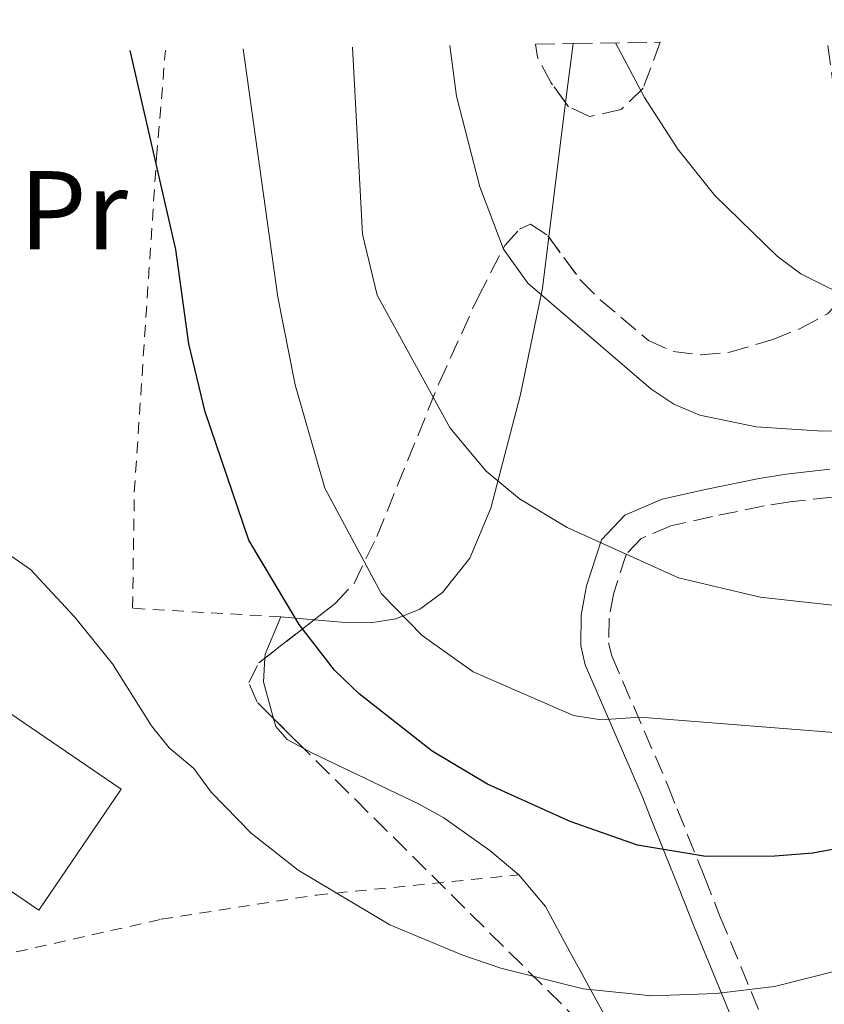
# Model space of a CAD drawing. Units: metres. Extents: x 606471 to 609889, y 4791731 to 4794098.
# Drawn here: x 607080 to 607152, y 4793969 to 4794057 of the extents above; entities that cross this region are included whole.
import ezdxf
from ezdxf.enums import TextEntityAlignment as Align

# ---------------------------------------------------------------- set-up
doc = ezdxf.new("R2010")
doc.units = ezdxf.units.M
doc.header["$MEASUREMENT"] = 0
doc.linetypes.add('DGN Style 2', pattern=[1.7399219301090239, 1.043953158065414, -0.6959687720436097])
doc.linetypes.add('DGN Style 3', pattern=[2.435890702152634, 1.739921930109024, -0.6959687720436097])
for name, color, linetype, lineweight in [('Camino', 7, 'DGN Style 3', 0), ('Curva de nivel directora', 30, 'Continuous', 30), ('Curva de nivel intermedia', 30, 'Continuous', 0), ('Edificio', 1, 'Continuous', 13), ('Etiqueta de uso rústico', 92, 'Continuous', 0), ('Línea de cambio de uso (parcela vista)', 92, 'Continuous', 0), ('Margen derecho', 7, 'Continuous', 0), ('Tela metálica o alambrada', 7, 'DGN Style 2', 0), ('Zona arbolada', 92, 'DGN Style 3', 0)]:
    doc.layers.add(name, color=color, linetype=linetype, lineweight=lineweight)
doc.styles.add('Style-Arial', font='arial.ttf')

msp = doc.modelspace()

# ---------------------------------------------------------------- linework, layer by layer
at = {"layer": 'Camino', "color": 7, "linetype": 'DGN Style 3', "lineweight": 0}
msp.add_polyline3d([(607152.8199999994, 4794014.490000002, 88.16000000000342), (607149.0199999996, 4794014.07, 88.11999999999533), (607146.7199999974, 4794013.690000001, 87.55999999999766), (607142.079999997, 4794012.75, 85.77999999999874), (607138.3399999999, 4794011.910000001, 85.270000000004), (607135.6900000012, 4794010.77, 85.00999999999466), (607134.3399999988, 4794009.350000001, 84.30000000000294), (607133.239999997, 4794005.920000001, 83.07000000000707), (607132.8199999989, 4794003.65, 82.47999999999595), (607132.780000001, 4794001.450000001, 81.89999999999424), (607133.0599999981, 4794000.26, 81.52000000000406), (607138.0899999995, 4793988.660000001, 77.24999999999996), (607138.9099999998, 4793986.560000002, 76.19000000000244), (607141.3700000007, 4793980.490000002, 72.17999999999313), (607142.7499999999, 4793976.960000002, 70.64999999999417), (607147.4799999995, 4793965.480000001, 68.36000000000051), (607148.4699999974, 4793960.359999999, 67.50999999999482), (607148.9899999984, 4793955.400000001, 66.66999999999831), (607151.0500000012, 4793933.590000001, 64.13000000000473), (607151.0399999979, 4793918.670000001, 62.14999999999429), (607151.2100000001, 4793911.630000004, 61.02000000000407)], dxfattribs=at)
at = {"layer": 'Curva de nivel directora', "color": 30, "linetype": 'Continuous', "lineweight": 30, "elevation": 75, "flags": 128}
msp.add_lwpolyline([(607171.1999999993, 4793987.390000002), (607169.2099999998, 4793986.710000002), (607156.02, 4793983.520000001), (607151.0699999991, 4793982.600000001), (607147.6499999993, 4793982.32), (607141.469999999, 4793982.290000001), (607135.3600000005, 4793983.320000002), (607129.3399999987, 4793985.449999999), (607121.9299999991, 4793988.790000001), (607116.9899999994, 4793991.75), (607110.4400000003, 4793996.870000001), (607108.2400000008, 4793998.99), (607105.0600000002, 4794003.08), (607100.5499999997, 4794010.619999999), (607096.6400000004, 4794022.11), (607095.1799999984, 4794028.210000004), (607094.0199999984, 4794036.65), (607089.9500000004, 4794054.460000004)], dxfattribs=at)
at = {"layer": 'Curva de nivel intermedia', "color": 30, "linetype": 'Continuous', "lineweight": 0, "flags": 128}
for points, elevation in [([(607118.5499999995, 4794054.909999999), (607119.1700000009, 4794050.369999997), (607121.2499999997, 4794042.259999999), (607123.3799999999, 4794036.670000001), (607125.5600000012, 4794033.65), (607136.5700000018, 4794024.189999999), (607138.6300000004, 4794022.800000002), (607140.9600000017, 4794021.82), (607145.9900000008, 4794020.79), (607151.9200000007, 4794020.4), (607162.5800000003, 4794020.409999999), (607180.690000002, 4794023.939999999), (607183.2900000016, 4794022.77), (607187.4600000002, 4794023.4), (607194.5999999993, 4794025.039999999), (607199.3899999993, 4794025.67), (607205.0100000009, 4794026.9), (607210.4900000015, 4794028.749999999), (607214.1399999993, 4794030.470000001), (607236.8100000008, 4794042.319999998), (607246.7800000019, 4794047.070000002), (607258.2300000006, 4794053.66), (607263.2100000004, 4794056.949999998), (607263.5099999999, 4794057.23)], 90), ([(607133.4, 4794055.150000001), (607135.9999999995, 4794050.27), (607138.9900000002, 4794045.649999999), (607142.2800000004, 4794041.499999999), (607147.8700000006, 4794036.069999999), (607150.0000000007, 4794034.480000001), (607155.2700000014, 4794031.850000001), (607160.5000000016, 4794030.66), (607163.5400000014, 4794030.66), (607168.7800000008, 4794031.039999999), (607171.1800000013, 4794031.769999999), (607178.4200000011, 4794035.779999998), (607183.4800000016, 4794037.649999999), (607186.070000002, 4794037.58), (607192.3399999995, 4794036.390000002), (607198.0000000013, 4794036.289999999), (607204.5800000017, 4794037.399999999), (607213.5600000003, 4794040.31), (607243.2999999995, 4794054.38), (607246.3700000006, 4794056.15), (607247.4800000016, 4794056.970000001)], 95.00000000000041), ([(607100.0700000012, 4794054.619999999), (607103.1500000014, 4794032.399999999), (607104.7100000015, 4794024.539999999), (607107.3700000015, 4794015.269999999), (607112.4299999997, 4794005.81), (607116.0800000018, 4794002.099999999), (607120.6600000019, 4793998.829999999), (607129.6400000005, 4793994.92), (607132.1100000005, 4793994.54), (607135.5999999995, 4793994.77), (607155.1999999997, 4793993.220000001)], 79.9999999999996), ([(607154.1600000004, 4794004.67), (607146.3600000018, 4794005.529999998), (607139.0500000007, 4794007.26), (607129.0700000006, 4794011.769999999), (607124.8000000013, 4794014.34), (607121.7999999995, 4794016.82), (607118.5800000008, 4794020.66), (607112.0499999997, 4794032.550000001), (607110.7500000009, 4794038.019999999), (607109.8500000002, 4794054.769999999)], 85.0000000000004), ([(607077.9400000008, 4794010.11), (607081.0000000007, 4794007.989999998), (607084.9500000003, 4794003.769999999), (607088.35, 4793999.569999998), (607091.8600000015, 4793993.99), (607093.4300000005, 4793992.039999999), (607095.6500000001, 4793990.17), (607097.1900000002, 4793988.069999998), (607100.7700000008, 4793984.380000001), (607104.9700000008, 4793981.089999998), (607113.1900000018, 4793976.189999999), (607119.6300000013, 4793973.5), (607123.1200000005, 4793972.3), (607130.49, 4793970.46), (607136.6400000011, 4793969.82), (607142.4000000011, 4793970.039999997), (607147.6200000002, 4793970.67), (607162.2800000008, 4793974.380000001)], 70.00000000000055)]:
    msp.add_lwpolyline(points, dxfattribs=dict(at, elevation=elevation))
at = {"layer": 'Edificio', "color": 51, "linetype": 'Continuous', "lineweight": 13, "extrusion": (0.02034917903911577, -0.0138164167633125, 0.9996974630058117), "elevation": -53810.0872755306, "flags": 128}
msp.add_lwpolyline([(4307184.764252079, 2189984.59540619), (4307184.763214109, 2190000.445775236), (4307197.865702422, 2190000.445775236), (4307197.858467154, 2189984.589790635), (4307184.764252079, 2189984.59540619)], dxfattribs=at)
at = {"layer": 'Edificio', "color": 1, "linetype": 'Continuous', "lineweight": 13, "extrusion": (0.02034917903911577, -0.0138164167633125, 0.9996974630058117), "elevation": -53810.08724789775, "flags": 128}
msp.add_lwpolyline([(4307197.858467154, 2189984.589790635), (4307184.764252079, 2189984.59540619), (4307184.763214109, 2190000.445775236), (4307197.865702422, 2190000.445775236), (4307197.858467154, 2189984.589790635)], close=True, dxfattribs=at)
at = {"layer": 'Línea de cambio de uso (parcela vista)', "color": 92, "linetype": 'Continuous', "lineweight": 0, "extrusion": (-0.02947931231195405, -0.2357318764344153, 0.9713709140067577), "elevation": -1147917.366353833, "flags": 128}
msp.add_lwpolyline([(7552.996890262584, 4694017.386657161), (7552.996890262584, 4694011.905278848)], dxfattribs=at)
at = {"layer": 'Línea de cambio de uso (parcela vista)', "color": 92, "linetype": 'Continuous', "lineweight": 0, "extrusion": (-0.02947797724705664, -0.2357199877466202, 0.9713738395870846), "elevation": -1147859.560562613, "flags": 128}
msp.add_lwpolyline([(7549.935523154105, 4694026.046192852), (7549.935523154105, 4694013.562821686)], dxfattribs=at)
at = {"layer": 'Línea de cambio de uso (parcela vista)', "color": 92, "linetype": 'Continuous', "lineweight": 0, "extrusion": (-0.4920545644537472, -0.09512378870172876, 0.8653518188709503), "elevation": -754686.8055669535, "flags": 128}
msp.add_lwpolyline([(-4591625.587422119, 1303253.211709887), (-4591622.565944894, 1303250.87714882), (-4591622.224728843, 1303250.777381253)], dxfattribs=at)
at = {"layer": 'Línea de cambio de uso (parcela vista)', "color": 92, "linetype": 'Continuous', "lineweight": 0, "extrusion": (-0.3670580487693094, 0.03238204494947613, 0.9296342248425223), "elevation": -67531.63704824483, "flags": 128}
msp.add_lwpolyline([(-4828808.188566769, 170583.4057523953), (-4828808.188566769, 170580.1852568145)], dxfattribs=at)
at = {"layer": 'Línea de cambio de uso (parcela vista)', "color": 92, "linetype": 'Continuous', "lineweight": 0, "extrusion": (-0.3955923795735559, -0.1072613540827545, 0.9121412561350712), "elevation": -754308.4501777879, "flags": 128}
msp.add_lwpolyline([(-4468061.908318236, 1678824.280051821), (-4468059.904603101, 1678823.548123126), (-4468056.496018639, 1678823.548123126)], dxfattribs=at)
at = {"layer": 'Línea de cambio de uso (parcela vista)', "color": 92, "linetype": 'Continuous', "lineweight": 0}
for points in [[(607127.4245999996, 4794037.7744, 90.44229999999516), (607126.8499999996, 4794033.180000001, 89.30999999999767), (607124.8899999997, 4794023.66, 87.05999999999767), (607122.2400000002, 4794013.480000001, 84.69999999999709), (607120.3399999999, 4794009.01, 83.75), (607117.8899999997, 4794005.939999999, 82.88999999999942), (607115.8600000005, 4794004.439999999, 82.05000000000291), (607113.7199999997, 4794003.59, 80.92999999999302), (607111.5, 4794003.24, 79.7100000000064), (607109.2199999997, 4794003.25, 78.58999999999651), (607106.4222999997, 4794003.496900001, 77.47669999999925)], [(607102.7819999997, 4793994.6602, 73.61000000000058), (607102.9800000006, 4793993.930000001, 73.61000000000058), (607104, 4793992.789999999, 73.57000000000698), (607105.4841, 4793991.9805, 73.40810000000056)], [(607105.4841, 4793991.9805, 73.40810000000056), (607106.2000000002, 4793991.59, 73.33000000000175), (607115.8099999996, 4793987, 72.41000000000349), (607118.0099999999, 4793985.76, 72.4600000000064), (607122.1399999997, 4793982.83, 72.97000000000116), (607124.7300000006, 4793980.66, 72.77000000000407)], [(607124.7300000006, 4793980.66, 72.77000000000407), (607127.1299999999, 4793977.82, 70.83000000000175), (607129.3200000003, 4793973.77, 68.66999999999825), (607130.04, 4793972.430000001, 68.5), (607135.9699999997, 4793961.58, 69.08000000000175)]]:
    msp.add_polyline3d(points, dxfattribs=at)
at = {"layer": 'Margen derecho', "color": 7, "linetype": 'Continuous', "lineweight": 0}
msp.add_polyline3d([(607152.5899999992, 4794016.980000001, 88.16000000000342), (607148.6700000009, 4794016.540000001, 88.11999999999533), (607146.269999998, 4794016.140000001, 87.55999999999766), (607141.5599999984, 4794015.199999999, 85.77999999999874), (607137.5599999975, 4794014.300000001, 85.270000000004), (607134.2299999993, 4794012.859999999, 85.00999999999466), (607132.1299999983, 4794010.66, 84.30000000000294), (607130.8099999973, 4794006.540000003, 83.07000000000707), (607130.32, 4794003.9, 82.47999999999595), (607130.2799999998, 4794001.180000001, 81.89999999999424), (607130.6799999998, 4793999.470000001, 81.52000000000406), (607135.7800000005, 4793987.7, 77.24999999999996), (607136.5899999996, 4793985.640000002, 76.19000000000244), (607139.0399999995, 4793979.560000001, 72.17999999999313), (607140.4299999997, 4793976.020000001, 70.64999999999417), (607145.07, 4793964.760000001, 68.36000000000051)], dxfattribs=at)
at = {"layer": 'Tela metálica o alambrada', "color": 7, "linetype": 'DGN Style 2', "lineweight": 0}
for points in [[(607103.4400000004, 4794003.76, 76.2899999999936), (607090.1500000004, 4794004.529999999, 71.44000000000233), (607090.3099999996, 4794014.939999999, 72.60000000000582), (607092.2999999998, 4794044.930000001, 74.74000000000524), (607093.0999999996, 4794054.51, 75.19000000000233)], [(607061.1200000001, 4793970.230000001, 66.36000000000058), (607078.0300000003, 4793973.380000001, 67.91999999999825), (607092.7199999997, 4793976.680000001, 69.66000000000349), (607106.6100000005, 4793978.850000001, 71.80000000000291), (607124.7300000006, 4793980.66, 72.77000000000407)]]:
    msp.add_polyline3d(points, dxfattribs=at)
at = {"layer": 'Zona arbolada', "color": 92, "linetype": 'DGN Style 3', "lineweight": 0, "extrusion": (-0.3221594800985641, -0.2510438865654245, 0.9127925483924315), "elevation": -1399015.086096456, "flags": 128}
msp.add_lwpolyline([(-3408284.008947751, 3126878.047193771), (-3408284.008947751, 3126884.175391434)], dxfattribs=at)
at = {"layer": 'Zona arbolada', "color": 92, "linetype": 'DGN Style 3', "lineweight": 0, "extrusion": (0.0007090096750499756, -0.0007031320922631019, 0.9999995014551465), "elevation": -2861.951788631694, "flags": 128}
msp.add_lwpolyline([(607105.2759091047, 4793991.153231998), (607102.5738070894, 4793993.832932661)], dxfattribs=at)
at = {"layer": 'Zona arbolada', "color": 92, "linetype": 'DGN Style 3', "lineweight": 0}
for points in [[(607127.4245999996, 4794037.7744, 95.87179999999353), (607130.2800000003, 4794033.869999999, 96.27000000000407), (607132.0199999996, 4794032.16, 96.72999999999593), (607136.3600000005, 4794028.51, 97.83000000000175), (607138.5700000003, 4794027.51, 98.33999999999651), (607141.04, 4794027.210000001, 98.88999999999942), (607143.6200000001, 4794027.460000001, 99.42999999999302), (607147.4900000002, 4794028.600000001, 100.1600000000035), (607149.9900000002, 4794029.600000001, 100.3300000000017), (607152.3700000001, 4794030.890000001, 100.2299999999959), (607154.0599999996, 4794032.680000001, 100.1300000000047), (607154.4500000002, 4794033.74, 100.1600000000035), (607154.6600000003, 4794038.710000001, 100.4100000000035), (607152.3200000003, 4794055.449999999, 101.6499999999942)], [(607128.9293000001, 4794049.806700001, 97.80430000000342), (607127.6200000001, 4794051.58, 97.67999999999302), (607126.4000000004, 4794053.859999999, 98.02000000000407), (607126.2199999997, 4794055.039999999, 98.25999999999476)], [(607137.3899999997, 4794055.210000001, 100.3500000000058), (607135.8700000001, 4794051.09, 99.38000000000466), (607133.9000000004, 4794049.199999999, 98.82000000000698), (607131.0599999996, 4794048.550000001, 98.25), (607129.2000000002, 4794049.439999999, 97.83000000000175), (607128.9293000001, 4794049.806700001, 97.80430000000342)], [(607130.2800000003, 4793967.390000001, 78.38000000000466), (607101.3099999996, 4793996.119999999, 78.41999999999825), (607100.5499999998, 4793997.869999999, 78.75999999999476), (607101.4600000001, 4793999.630000001, 79.64999999999418), (607108.2999999998, 4794004.960000001, 83.52999999999884), (607109.9900000002, 4794006.76, 84.52999999999884), (607112.0199999996, 4794010.949999999, 86.00999999999476), (607117.5899999999, 4794024.67, 89.97000000000116), (607121.0899999999, 4794032.4, 92.50999999999476), (607123.4800000006, 4794037.02, 94.27999999999884), (607124.8099999996, 4794038.470000001, 95.05999999999767), (607125.7800000003, 4794038.92, 95.5), (607127.3399999999, 4794037.890000001, 95.86000000000058), (607130.2800000003, 4794033.869999999, 96.27000000000407), (607132.0199999996, 4794032.16, 96.72999999999593), (607136.3600000005, 4794028.51, 97.83000000000175), (607138.5700000003, 4794027.51, 98.33999999999651), (607141.04, 4794027.210000001, 98.88999999999942), (607143.6200000001, 4794027.460000001, 99.42999999999302), (607147.4900000002, 4794028.600000001, 100.1600000000035), (607149.9900000002, 4794029.600000001, 100.3300000000017), (607152.3700000001, 4794030.890000001, 100.2299999999959)], [(607106.4222999997, 4794003.496900001, 82.46490000000631), (607108.2999999998, 4794004.960000001, 83.52999999999884), (607109.9900000002, 4794006.76, 84.52999999999884), (607112.0199999996, 4794010.949999999, 86.00999999999476), (607117.5899999999, 4794024.67, 89.97000000000116), (607121.0899999999, 4794032.4, 92.50999999999476), (607123.4800000006, 4794037.02, 94.27999999999884), (607124.8099999996, 4794038.470000001, 95.05999999999767), (607125.7800000003, 4794038.92, 95.5), (607127.3399999999, 4794037.890000001, 95.86000000000058), (607127.4245999996, 4794037.7744, 95.87179999999353)], [(607102.7819999997, 4793994.6602, 78.41800000000512), (607101.3099999996, 4793996.119999999, 78.41999999999825), (607100.5499999998, 4793997.869999999, 78.75999999999476), (607101.4600000001, 4793999.630000001, 79.64999999999418), (607102.0099999999, 4794000.058599999, 79.96199999999953)], [(607157.1993000006, 4793943.289000001, 70.53079999999318), (607155.79, 4793942.480000001, 70.64999999999418), (607153.6200000001, 4793941.83, 71.08000000000175), (607151.2699999996, 4793941.77, 71.75), (607148.8399999999, 4793942.24, 72.55999999999767), (607144.0499999998, 4793944.480000001, 74.24000000000524), (607141.8600000005, 4793946.130000001, 74.94000000000233), (607138.8099999996, 4793949.49, 75.75), (607136.3300000001, 4793953.949999999, 76.63000000000466), (607132.7100000001, 4793963.220000001, 78.0399999999936), (607130.2800000003, 4793967.390000001, 78.38000000000466), (607105.4841, 4793991.9805, 78.41419999999925)]]:
    msp.add_polyline3d(points, dxfattribs=at)
msp.add_polyline3d([(607126.2199999997, 4794055.039999999, 98.25999999999476), (607129.5899999999, 4794055.09, 94.7100000000064), (607137.3899999997, 4794055.210000001, 100.3500000000058), (607135.8700000001, 4794051.09, 99.38000000000466), (607133.9000000004, 4794049.199999999, 98.82000000000698), (607131.0599999996, 4794048.550000001, 98.25), (607129.2000000002, 4794049.439999999, 97.83000000000175), (607127.6200000001, 4794051.58, 97.67999999999302), (607126.4000000004, 4794053.859999999, 98.02000000000407)], close=True, dxfattribs=at)

# ---------------------------------------------------------------- texts
at = {"layer": 'Etiqueta de uso rústico', "color": 92, "linetype": 'Continuous', "lineweight": 0, "style": 'Style-Arial'}
msp.add_text('Pr', height=7.000000000000002, dxfattribs=at).set_placement((607084.8654566113, 4794040.170010001, 73.86000000000058), align=Align.MIDDLE_CENTER)

doc.saveas('drawing.dxf')
